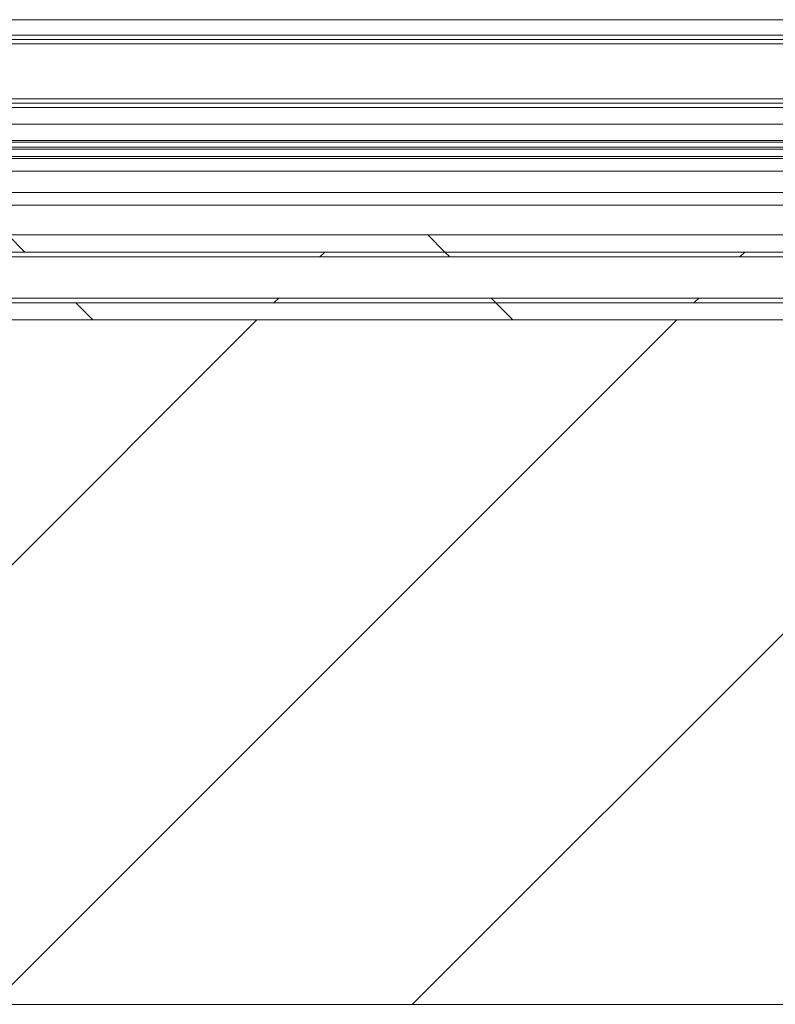
# Paper-space layout 'Sheet2' of a CAD drawing. Units: millimetres. Extents: x 0 to 420, y 0 to 297.
# Drawn here: x 68 to 76, y 256 to 267 of the extents above; entities that cross this region are included whole.
import ezdxf

# ---------------------------------------------------------------- set-up
doc = ezdxf.new("R2010")
doc.units = ezdxf.units.MM

psp = doc.layouts.new('Sheet2')

# ---------------------------------------------------------------- hatches: boundary and pattern name
at = {"linetype": 'Continuous', "lineweight": 18}
h = psp.add_hatch(dxfattribs=at)
h.set_pattern_fill('ANSI31', angle=90, style=0)
h.paths.add_polyline_path([(103.155, 264.279), (103.155, 264.461), (51.791, 264.461), (51.791, 264.279)], flags=0)
h = psp.add_hatch(dxfattribs=at)
h.set_pattern_fill('ANSI38', angle=3e-322, style=0)
h.paths.add_polyline_path([(103.155, 264.227), (103.155, 264.279), (51.791, 264.279), (51.791, 264.227)], flags=0)
h = psp.add_hatch(dxfattribs=at)
h.set_pattern_fill('ANSI38', angle=3e-322, style=0)
h.paths.add_polyline_path([(51.791, 263.786), (51.791, 263.734), (103.155, 263.734), (103.155, 263.786)], flags=0)
h = psp.add_hatch(dxfattribs=at)
h.set_pattern_fill('ANSI31', angle=90, style=0)
h.paths.add_polyline_path([(103.155, 263.552), (103.155, 263.734), (51.791, 263.734), (51.791, 263.552)], flags=0)
h = psp.add_hatch(dxfattribs=at)
h.set_pattern_fill('ANSI31', angle=3e-322, style=0)
h.paths.add_polyline_path([(51.791, 256.232), (103.155, 256.232), (103.155, 263.552), (51.791, 263.552)], flags=0)

# ---------------------------------------------------------------- linework, layer by layer
at = {"color": 7, "linetype": 'Continuous', "lineweight": 18}
for p, q in [((93.829, 266.764), (61.117, 266.764)), ((93.534, 266.552), (61.412, 266.552)), ((93.434, 265.87), (61.512, 265.87)), ((93.581, 265.647), (61.364, 265.647)), ((95.057, 265.279), (59.891, 265.279)), ((95.037, 265.143), (59.909, 265.143)), ((94.908, 264.916), (60.038, 264.916)), ((94.885, 264.779), (60.061, 264.779)), ((51.791, 264.461), (103.155, 264.461)), ((103.155, 264.279), (51.791, 264.279)), ((51.791, 264.227), (103.155, 264.227)), ((51.791, 263.786), (103.155, 263.786)), ((51.791, 263.734), (103.155, 263.734)), ((103.155, 263.552), (51.791, 263.552)), ((46.565, 256.232), (107.482, 256.232)), ((99.905, 256.232), (52.859, 256.232))]:
    psp.add_line(p, q, dxfattribs=at)
at = {"color": 174, "linetype": 'Continuous', "lineweight": 18}
for p, q in [((61.371, 266.597), (93.574, 266.597)), ((93.501, 266.507), (61.445, 266.507)), ((93.455, 265.825), (61.491, 265.825)), ((61.528, 265.916), (93.418, 265.916)), ((60.641, 265.401), (94.304, 265.401)), ((93.964, 265.454), (60.981, 265.454)), ((61.071, 265.473), (93.875, 265.473)), ((60.449, 265.302), (94.496, 265.302)), ((94.348, 265.379), (60.598, 265.379))]:
    psp.add_line(p, q, dxfattribs=at)

doc.saveas('drawing.dxf')
